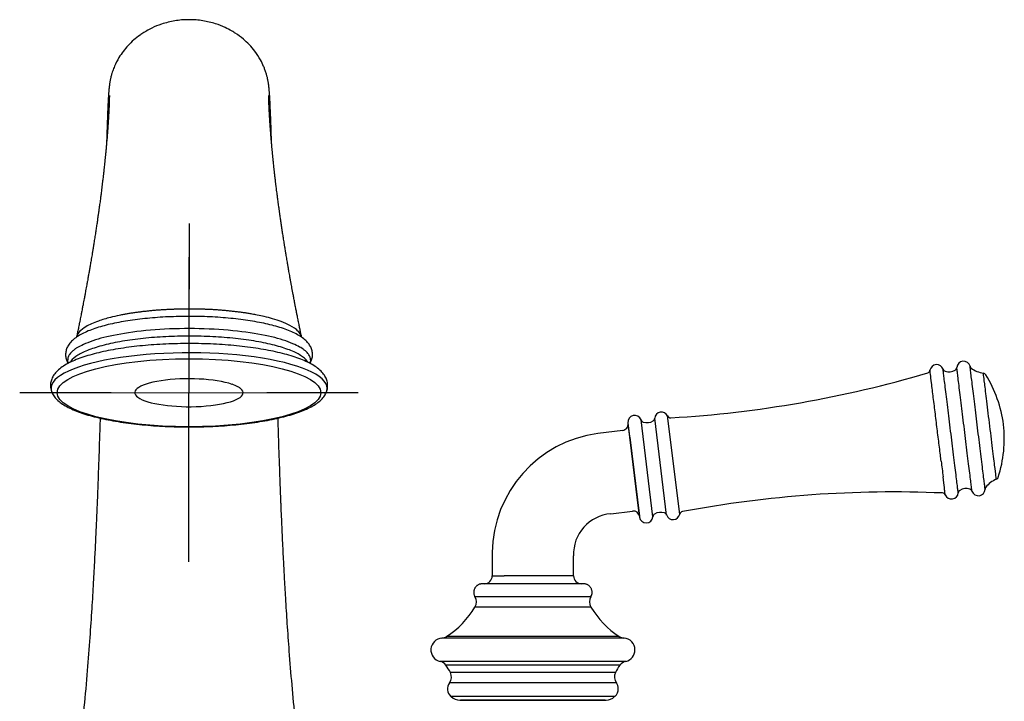
# Model space of a CAD drawing. Units: millimetres. Extents: x -21 to 494, y -32 to 510.
# Drawn here: x 102 to 247, y 409 to 510 of the extents above; entities that cross this region are included whole.
import ezdxf
from ezdxf.lldxf.tags import DXFTag

# ---------------------------------------------------------------- set-up
doc = ezdxf.new("R2010")
doc.units = ezdxf.units.MM
doc.layers.add('Default', color=7, linetype='Continuous')
doc.layers.add('DV1_Default', color=7, linetype='Continuous')
tags = doc.linetypes.add('CENTER2', pattern=[28.575, 19.05, -3.175, 3.175, -3.175]).pattern_tags.tags
tags[10:11] = [DXFTag(74, 4), DXFTag(75, 0), DXFTag(340, '0'), DXFTag(46, 0.0), DXFTag(50, 0.0), DXFTag(44, 0.0), DXFTag(45, 0.0)]
tags[8:9] = [DXFTag(74, 4), DXFTag(75, 0), DXFTag(340, '0'), DXFTag(46, 0.0), DXFTag(50, 0.0), DXFTag(44, 0.0), DXFTag(45, 0.0)]
tags[6:7] = [DXFTag(74, 4), DXFTag(75, 0), DXFTag(340, '0'), DXFTag(46, 0.0), DXFTag(50, 0.0), DXFTag(44, 0.0), DXFTag(45, 0.0)]
tags[4:5] = [DXFTag(74, 4), DXFTag(75, 0), DXFTag(340, '0'), DXFTag(46, 0.0), DXFTag(50, 0.0), DXFTag(44, 0.0), DXFTag(45, 0.0)]

# ---------------------------------------------------------------- blocks, each defined once
blk = doc.blocks.new('SEANNOT_GROUP')
at = {"layer": 'Default', "color": 7, "linetype": 'CENTER2'}
for p, q in [((126.81, 479.59), (126.78, 460.16)), ((126.74, 434.59), (126.8, 474.59)), ((101.77, 454.63), (115.27, 454.61)), ((106.77, 454.62), (146.77, 454.57)), ((151.77, 454.56), (138.27, 454.58)), ((126.74, 429.59), (126.76, 449.03))]:
    blk.add_line(p, q, dxfattribs=at)
blk = doc.blocks.new('SE')
at = {"layer": 'DV1_Default', "color": 7, "linetype": 'Continuous'}
for p, q in [((126.79, 509.69), (126.79, 509.69)), ((126.79, 465.86), (126.79, 465.86)), ((199.28, 436.64), (197.49, 451.17)), ((126.79, 449.54), (126.79, 449.54)), ((191.63, 450.13), (193.33, 436.23)), ((193.08, 438.34), (191.64, 450.03)), ((195.32, 436.27), (193.57, 450.57)), ((197.35, 436.52), (195.59, 450.82)), ((190.86, 449.03), (187.17, 448.57)), ((191.89, 448.02), (193.32, 436.33)), ((193.32, 436.33), (191.89, 448.02)), ((240.43, 439.79), (240.43, 439.79)), ((193.32, 436.33), (193.08, 438.34)), ((189.08, 436.72), (192.32, 437.11)), ((171.59, 430.97), (171.59, 427.56)), ((183.59, 427.56), (183.59, 430.51)), ((171.59, 427.56), (173.35, 427.56)), ((183.59, 427.56), (173.35, 427.56)), ((191.05, 418.35), (164.14, 418.35)), ((189.7, 409.73), (165.49, 409.73)), ((165.49, 409.73), (165.52, 409.7)), ((189.67, 409.7), (165.52, 409.7)), ((189.7, 409.73), (189.67, 409.7))]:
    blk.add_line(p, q, dxfattribs=at)
for centre, radius, start, end in [((237.24, 457.74), 1, 18.8686, 170.5293), ((239.71, 458.36), 0.499, 302.8292, 353.8911), ((241.21, 458.23), 1, 15.1481, 175.127), ((239.72, 458.36), 0.494, 353.516, 354.7621), ((242.66, 458.62), 0.503, 195.2817, 195.3836), ((242.65, 458.62), 0.492, 195.0742, 207.8301), ((242.66, 458.62), 0.503, 204.0788, 204.2644), ((242.64, 458.62), 0.482, 204.1953, 204.3895), ((242.66, 458.62), 0.503, 207.7541, 231.3941), ((244.67, 461.24), 3.8, 232.2481, 261.9716), ((188.01, 619.84), 169.25, 273.3769, 286.4403), ((235.76, 457.99), 0.5, 287.607, 350.4793), ((238.49, 458.17), 0.32, 198.274, 201.9452), ((238.66, 458.23), 0.5, 201.2853, 251.1534), ((239.06, 459.29), 1.63, 249.6748, 304.3207), ((244.06, 456.98), 0.5, 31.347, 80.9345), ((228.97, 447.57), 18.29, 7.281, 31.9233), ((108.91, 455.65), 2.6, 179.6371, 201.1306), ((131.44, 450.64), 5.47, 61.8883, 71.7214), ((133.36, 453.97), 1.62, 45.7965, 57.6388), ((192.62, 450.25), 1, 18.8872, 187.0008), ((196.59, 450.74), 1, 25.6982, 175.1264), ((197.94, 451.39), 0.5, 205.6922, 274.3381), ((190.75, 449.92), 0.9, 277.0007, 7.0008), ((194.04, 450.73), 0.5, 198.8645, 251.1137), ((194.45, 451.79), 1.63, 249.6631, 304.3381), ((195.1, 450.86), 0.5, 302.8723, 355.113), ((228.95, 447.75), 18.28, 342.0748, 6.7248), ((189.57, 430.76), 17.98, 97.6593, 179.3199), ((1978.94, 657.18), 1753.98, 186.96482, 187.04144), ((247.5, 438.28), 3.81, 112.0627, 141.7309), ((245.87, 442.27), 0.5, 293.0806, 342.6659), ((230.88, 270.75), 169.18, 87.5588, 100.6271), ((238.06, 439.28), 0.5, 23.4635, 86.4116), ((-505.51, 348.87), 749.52, 6.97657, 7.02831), ((239.43, 439.88), 1, 203.4961, 355.1284), ((240.93, 439.75), 0.5, 122.8726, 174.3194), ((240.57, 439.78), 0.145, 172.9929, 175.5309), ((240.93, 439.75), 0.5, 174.9349, 175.1279), ((241.58, 438.82), 1.63, 69.6769, 124.3172), ((241.98, 439.88), 0.5, 18.8723, 71.1307), ((242.09, 439.92), 0.388, 18.6597, 21.3761), ((243.4, 440.37), 1, 198.875, 358.849), ((244.89, 440.34), 0.486, 168.1001, 179.0915), ((244.9, 440.34), 0.5, 178.2953, 178.8526), ((244.89, 440.34), 0.483, 178.4357, 179.1014), ((244.9, 440.34), 0.5, 142.4869, 168.2608), ((244.9, 440.34), 0.5, 168.4778, 173.0191), ((244.89, 440.34), 0.483, 168.3428, 168.518), ((189.61, 430.72), 6.02, 94.9995, 182.0668), ((192.43, 436.22), 0.9, 7.0008, 96.9994), ((195.82, 436.23), 0.5, 122.8623, 175.1042), ((196.47, 435.28), 1.65, 69.9579, 124.0407), ((196.88, 436.36), 0.5, 18.8737, 71.1241), ((198.3, 436.84), 1, 198.8873, 348.3044), ((199.77, 436.54), 0.5, 99.662, 168.2972), ((194.33, 436.35), 1, 187.0008, 355.1264), ((170.39, 427.56), 1.2, 270.1079, 0.0014), ((184.79, 427.56), 1.2, 180.0007, 269.8511), ((185.1, 425.11), 1.25, 329.0755, 359.9196), ((167.74, 423.69), 1.5, 329.2023, 30.9061), ((187.45, 423.69), 1.5, 149.0872, 210.8077), ((157.85, 429.5), 12.96, 302.617, 329.5101), ((197.33, 429.5), 12.96, 210.4911, 237.3858), ((164.27, 416.61), 1.75, 94.2153, 257.098), ((164.03, 419.85), 1.5, 274.2858, 302.7062), ((191.16, 419.85), 1.5, 237.2772, 265.7156), ((190.92, 416.61), 1.75, 359.9136, 85.8196), ((190.92, 416.61), 1.75, 282.9073, 359.9123), ((163.54, 413.44), 1.5, 36.4799, 77.0903), ((191.65, 413.44), 1.5, 102.8796, 143.5245), ((159.29, 410.29), 6.79, 25.9725, 36.4901), ((164.05, 412.61), 1.5, 324.2636, 25.9723), ((191.14, 412.61), 1.5, 154.0297, 215.7443), ((195.9, 410.29), 6.8, 143.5173, 154.0278), ((166.48, 410.86), 1.5, 144.241, 228.5168), ((188.71, 410.86), 1.5, 359.9151, 35.7574), ((188.71, 410.86), 1.5, 311.4807, 359.9134), ((166.89, 411.16), 2, 226.5713, 267.0294), ((166.89, 411.16), 2, 267.0294, 270.0032), ((166.89, 411.11), 1.95, 266.9793, 270.0241), ((188.29, 411.16), 2, 270.0314, 272.8946), ((188.29, 411.12), 1.96, 269.9781, 273.1322), ((188.29, 411.16), 2, 272.8946, 313.3974)]:
    blk.add_arc(centre, radius, start, end, dxfattribs=at)
for centre, major_axis, ratio, start_param, end_param in [((126.79, 455.23), (20.4, 0), 0.257906, 0, 3.239663), ((126.77, 454.59), (-8, 0.01), 0.257909, 10.07292, 15.923435), ((126.77, 454.59), (8, -0.01), 0.257909, 0.371469, 0.439335), ((126.79, 455.23), (20.4, 0), 0.257906, 3.239663, 3.239725), ((128.18, 454.67), (6.56, -0.01), 0.257909, 0.216455, 0.278133), ((126.79, 455.23), (20.4, 0), 0.257906, 6.185107, 6.283185), ((126.79, 455.23), (20.4, 0), 0.257906, -0.098139, -0.098079), ((177.59, 424.46), (-8.57, 0), 0.000006, 3.141593, 6.283185), ((177.59, 422.93), (-8.57, 0), 0.000006, 3.141591, 6.283185), ((177.59, 418.59), (-12.75, 0), 0.000006, 3.141601, 6.283184), ((177.59, 414.9), (-13.72, 0), 0.000006, 3.141568, 6.283185), ((177.59, 414.33), (-12.85, 0), 0.000006, 3.141589, 6.283185), ((177.59, 413.27), (-12.2, 0), 0.000006, 3.14159, 6.283185), ((177.59, 411.73), (-12.33, 0), 0.000006, 3.141597, 6.283181)]:
    blk.add_ellipse(centre, major_axis=major_axis, ratio=ratio, start_param=start_param, end_param=end_param, dxfattribs=at)
blk.add_ellipse((126.79, 454.59), major_axis=(-19.46, 0), ratio=0.257906, dxfattribs=at)
for points, degree, knots in [([(126.79, 509.69), (126.01, 509.69), (124.75, 509.58), (122.83, 509.12), (121.48, 508.56), (120.62, 508.11), (120.04, 507.76), (119.08, 507.12), (117.75, 505.95), (116.52, 504.33), (115.86, 503.03), (115.54, 502.22), (115.4, 501.79), (115.32, 501.5), (115.25, 501.24), (115.19, 501), (115.15, 500.77), (115.11, 500.58), (115.08, 500.42), (115.05, 500.24), (115.03, 500.09), (115.02, 499.96), (115.01, 499.88), (115, 499.8), (114.99, 499.71), (114.97, 499.6), (114.96, 499.41), (114.94, 499.2), (114.92, 498.97), (114.91, 498.79), (114.9, 498.63), (114.89, 498.49), (114.88, 498.35), (114.87, 498.21), (114.86, 498.07), (114.85, 497.87), (114.84, 497.64), (114.82, 497.36), (114.81, 497.07), (114.79, 496.72), (114.77, 496.27), (114.75, 495.79), (114.73, 495.28), (114.72, 494.81), (114.7, 494.3), (114.68, 493.82), (114.66, 493.3), (114.65, 492.8), (114.63, 492.31), (114.62, 491.9), (114.61, 491.64), (114.61, 491.53)], 3, [0, 0, 0, 0, 0.049504, 0.096038, 0.131315, 0.153068, 0.162817, 0.178644, 0.233274, 0.2857, 0.320173, 0.338163, 0.348277, 0.355506, 0.363773, 0.372965, 0.380576, 0.389957, 0.399041, 0.406613, 0.422805, 0.429996, 0.437752, 0.444764, 0.452701, 0.463585, 0.478505, 0.510725, 0.532602, 0.552717, 0.565945, 0.580807, 0.593861, 0.604984, 0.616555, 0.633718, 0.654725, 0.67461, 0.697978, 0.719816, 0.750574, 0.787915, 0.810411, 0.841641, 0.867509, 0.892983, 0.916614, 0.944826, 0.965283, 0.985225, 1, 1, 1, 1]), ([(138.98, 491.53), (138.97, 491.66), (138.96, 491.97), (138.95, 492.42), (138.94, 492.89), (138.92, 493.34), (138.91, 493.82), (138.89, 494.3), (138.87, 494.81), (138.85, 495.33), (138.83, 495.85), (138.81, 496.35), (138.79, 496.78), (138.77, 497.16), (138.76, 497.46), (138.75, 497.69), (138.74, 497.86), (138.73, 498.04), (138.72, 498.2), (138.71, 498.36), (138.7, 498.51), (138.69, 498.66), (138.68, 498.81), (138.67, 498.97), (138.65, 499.14), (138.64, 499.31), (138.63, 499.46), (138.61, 499.59), (138.6, 499.68), (138.6, 499.76), (138.59, 499.84), (138.57, 499.94), (138.56, 500.06), (138.54, 500.2), (138.51, 500.36), (138.49, 500.52), (138.45, 500.72), (138.41, 500.93), (138.36, 501.15), (138.31, 501.35), (138.25, 501.56), (138.16, 501.87), (138.02, 502.28), (137.76, 502.95), (137.3, 503.89), (136.59, 504.98), (135.72, 505.99), (134.75, 506.9), (133.98, 507.48), (133.38, 507.86), (132.9, 508.15), (131.99, 508.61), (130.63, 509.16), (128.75, 509.59), (127.55, 509.69), (126.79, 509.69)], 3, [0, 0, 0, 0, 0.01722, 0.04077, 0.061571, 0.08389, 0.105599, 0.133668, 0.159455, 0.187733, 0.222, 0.252726, 0.282411, 0.309435, 0.335912, 0.349631, 0.363472, 0.378831, 0.394894, 0.407138, 0.422446, 0.435532, 0.451025, 0.468178, 0.486971, 0.503011, 0.524592, 0.534749, 0.543121, 0.551872, 0.558673, 0.567422, 0.576878, 0.589667, 0.598373, 0.607765, 0.615582, 0.626538, 0.632926, 0.63979, 0.645917, 0.652053, 0.666529, 0.679584, 0.704402, 0.740349, 0.771013, 0.798546, 0.833048, 0.838535, 0.84763, 0.872075, 0.90826, 0.952484, 1, 1, 1, 1]), ([(115.02, 498.49), (115.02, 498.49), (115.02, 498.49), (115.02, 498.49), (115.02, 498.48), (115.02, 498.46), (115.02, 498.44), (115.02, 498.43), (115.02, 498.41), (115.02, 498.39), (115.02, 498.37), (115.02, 498.34), (115.02, 498.31), (115.02, 498.28), (115.02, 498.25), (115.01, 498.21), (115.01, 498.17), (115.01, 498.14), (115.01, 498.12), (115.01, 498.09), (115.01, 498.06), (115.01, 498.03), (115.01, 497.99), (115.01, 497.94), (115.01, 497.89), (115.01, 497.84), (115.01, 497.8), (115.01, 497.76), (115, 497.71), (115, 497.67), (115, 497.62), (115, 497.57), (115, 497.53), (115, 497.48), (114.99, 497.43), (114.99, 497.35), (114.99, 497.24), (114.98, 497.12), (114.98, 497), (114.97, 496.89), (114.97, 496.76), (114.96, 496.64), (114.96, 496.47), (114.94, 496.18), (114.92, 495.86), (114.91, 495.6), (114.9, 495.43), (114.89, 495.23), (114.87, 495), (114.86, 494.78), (114.85, 494.59), (114.84, 494.41), (114.82, 494.24), (114.81, 494.08), (114.8, 493.91), (114.79, 493.74), (114.78, 493.57), (114.76, 493.42), (114.75, 493.25), (114.74, 493.07), (114.72, 492.86), (114.71, 492.67), (114.69, 492.49), (114.68, 492.3), (114.66, 492.05), (114.63, 491.77), (114.61, 491.53), (114.59, 491.28), (114.56, 491), (114.54, 490.7), (114.51, 490.43), (114.49, 490.22), (114.47, 490.03), (114.46, 489.87), (114.44, 489.68), (114.42, 489.44), (114.39, 489.17), (114.36, 488.92), (114.34, 488.7), (114.32, 488.48), (114.28, 488.17), (114.25, 487.86), (114.22, 487.61), (114.2, 487.42), (114.18, 487.2), (114.14, 486.84), (114.09, 486.45), (114.04, 486.05), (114, 485.68), (113.95, 485.29), (113.9, 484.83), (113.84, 484.38), (113.79, 483.97), (113.75, 483.63), (113.71, 483.33), (113.66, 482.99), (113.61, 482.61), (113.56, 482.24), (113.52, 481.93), (113.49, 481.7), (113.46, 481.52), (113.44, 481.37), (113.42, 481.23), (113.4, 481.05), (113.36, 480.79), (113.3, 480.38), (113.22, 479.81), (113.11, 479.13), (113.01, 478.42), (112.91, 477.79), (112.83, 477.27), (112.77, 476.88), (112.71, 476.56), (112.67, 476.3), (112.64, 476.1), (112.62, 475.97), (112.6, 475.84), (112.58, 475.7), (112.54, 475.47), (112.49, 475.15), (112.42, 474.77), (112.35, 474.35), (112.27, 473.86), (112.17, 473.31), (112.07, 472.69), (111.96, 472.1), (111.86, 471.55), (111.79, 471.14), (111.73, 470.81), (111.67, 470.49), (111.6, 470.09), (111.52, 469.68), (111.45, 469.31), (111.4, 469.02), (111.35, 468.74), (111.29, 468.42), (111.21, 468.02), (111.12, 467.54), (111.03, 467.08), (110.95, 466.68), (110.89, 466.37), (110.83, 466.06), (110.76, 465.71), (110.68, 465.33), (110.6, 464.91), (110.52, 464.49), (110.44, 464.1), (110.36, 463.75), (110.3, 463.44), (110.24, 463.13), (110.2, 462.94), (110.17, 462.82)], 3, [0, 0, 0, 0, 0.002071, 0.006087, 0.012231, 0.019806, 0.025249, 0.027821, 0.030703, 0.034557, 0.039327, 0.04322, 0.047488, 0.052172, 0.056179, 0.062055, 0.066181, 0.069486, 0.071798, 0.074456, 0.077866, 0.080712, 0.08406, 0.089148, 0.093495, 0.097813, 0.101701, 0.104767, 0.107934, 0.112148, 0.116122, 0.118609, 0.12219, 0.126219, 0.129465, 0.133452, 0.142241, 0.151018, 0.156163, 0.16467, 0.171908, 0.17735, 0.185153, 0.20093, 0.223177, 0.231508, 0.238219, 0.246101, 0.258462, 0.26796, 0.274901, 0.282094, 0.289304, 0.295551, 0.300887, 0.308374, 0.315076, 0.320179, 0.32535, 0.333043, 0.339811, 0.347533, 0.352754, 0.35792, 0.367398, 0.37806, 0.3849, 0.391213, 0.401274, 0.411746, 0.418676, 0.426432, 0.430061, 0.435323, 0.440589, 0.447032, 0.456174, 0.463543, 0.468661, 0.473955, 0.482448, 0.493683, 0.498858, 0.502847, 0.508917, 0.516362, 0.530498, 0.539186, 0.546877, 0.557664, 0.568561, 0.580154, 0.590504, 0.597763, 0.603758, 0.61175, 0.620863, 0.630326, 0.636313, 0.641814, 0.645878, 0.648533, 0.651251, 0.655255, 0.660257, 0.668273, 0.68209, 0.69682, 0.711622, 0.726567, 0.73536, 0.743517, 0.750021, 0.755006, 0.758986, 0.761659, 0.763282, 0.766132, 0.770423, 0.776687, 0.784739, 0.793049, 0.800686, 0.813398, 0.824043, 0.83609, 0.846537, 0.854796, 0.858915, 0.864587, 0.872469, 0.880501, 0.887151, 0.892423, 0.896282, 0.901879, 0.909722, 0.91783, 0.927186, 0.934377, 0.938669, 0.943728, 0.950531, 0.956712, 0.963947, 0.971925, 0.978532, 0.984379, 0.989767, 0.99432, 1, 1, 1, 1]), ([(143.41, 462.82), (143.39, 462.94), (143.35, 463.15), (143.26, 463.58), (143.16, 464.07), (143.05, 464.6), (142.96, 465.03), (142.89, 465.4), (142.81, 465.82), (142.7, 466.33), (142.61, 466.84), (142.52, 467.25), (142.47, 467.55), (142.41, 467.84), (142.35, 468.16), (142.27, 468.58), (142.15, 469.22), (142.03, 469.87), (141.93, 470.41), (141.88, 470.68), (141.84, 470.9), (141.78, 471.23), (141.68, 471.77), (141.58, 472.33), (141.51, 472.78), (141.47, 473), (141.44, 473.19), (141.4, 473.4), (141.35, 473.7), (141.26, 474.21), (141.16, 474.79), (141.07, 475.36), (141, 475.76), (140.95, 476.05), (140.92, 476.27), (140.89, 476.43), (140.87, 476.56), (140.85, 476.7), (140.81, 476.96), (140.74, 477.39), (140.64, 478), (140.54, 478.69), (140.43, 479.38), (140.33, 480.06), (140.26, 480.6), (140.2, 480.98), (140.17, 481.17), (140.16, 481.32), (140.14, 481.45), (140.11, 481.62), (140.08, 481.85), (140.04, 482.14), (139.99, 482.49), (139.94, 482.87), (139.89, 483.23), (139.84, 483.62), (139.79, 484.04), (139.72, 484.57), (139.65, 485.11), (139.59, 485.61), (139.55, 486.02), (139.49, 486.46), (139.45, 486.86), (139.41, 487.21), (139.39, 487.42), (139.36, 487.61), (139.34, 487.8), (139.31, 488.06), (139.28, 488.34), (139.26, 488.61), (139.23, 488.83), (139.21, 489.05), (139.18, 489.32), (139.16, 489.57), (139.14, 489.8), (139.12, 489.97), (139.1, 490.14), (139.09, 490.32), (139.07, 490.54), (139.04, 490.81), (139.01, 491.11), (138.99, 491.4), (138.96, 491.66), (138.94, 491.93), (138.92, 492.19), (138.9, 492.39), (138.89, 492.57), (138.87, 492.75), (138.86, 492.98), (138.84, 493.22), (138.82, 493.44), (138.81, 493.63), (138.8, 493.78), (138.79, 493.91), (138.78, 494.07), (138.76, 494.25), (138.75, 494.44), (138.74, 494.62), (138.73, 494.82), (138.71, 495.04), (138.7, 495.27), (138.69, 495.47), (138.68, 495.64), (138.67, 495.79), (138.65, 496.06), (138.64, 496.31), (138.63, 496.54), (138.62, 496.65), (138.62, 496.77), (138.61, 496.89), (138.61, 497.01), (138.6, 497.11), (138.6, 497.22), (138.6, 497.32), (138.59, 497.41), (138.59, 497.47), (138.59, 497.53), (138.59, 497.58), (138.59, 497.63), (138.58, 497.68), (138.58, 497.73), (138.58, 497.78), (138.58, 497.82), (138.58, 497.87), (138.58, 497.92), (138.58, 497.96), (138.58, 498.01), (138.57, 498.04), (138.57, 498.08), (138.57, 498.11), (138.57, 498.14), (138.57, 498.17), (138.57, 498.2), (138.57, 498.24), (138.57, 498.27), (138.57, 498.3), (138.57, 498.32), (138.57, 498.35), (138.57, 498.38), (138.57, 498.4), (138.57, 498.42), (138.57, 498.43), (138.57, 498.45), (138.57, 498.47), (138.57, 498.48), (138.57, 498.49), (138.57, 498.49), (138.57, 498.49), (138.57, 498.49)], 3, [0, 0, 0, 0, 0.005527, 0.011634, 0.021124, 0.031336, 0.038432, 0.043612, 0.050624, 0.06003, 0.070781, 0.076983, 0.081933, 0.086692, 0.092563, 0.098886, 0.109071, 0.126836, 0.13422, 0.138576, 0.141966, 0.146231, 0.156508, 0.172236, 0.177521, 0.18178, 0.18454, 0.188286, 0.194175, 0.201569, 0.217315, 0.227885, 0.234985, 0.240768, 0.245327, 0.248265, 0.250086, 0.252931, 0.25715, 0.265215, 0.279555, 0.294258, 0.308215, 0.322953, 0.337302, 0.34314, 0.347674, 0.350323, 0.352483, 0.356387, 0.361875, 0.367883, 0.37586, 0.3854, 0.393953, 0.400796, 0.412533, 0.423547, 0.438738, 0.451571, 0.460305, 0.469416, 0.484881, 0.491177, 0.496754, 0.501239, 0.506479, 0.512292, 0.522402, 0.529373, 0.534276, 0.540476, 0.548292, 0.556805, 0.562526, 0.568039, 0.571768, 0.577923, 0.584034, 0.591338, 0.603061, 0.611644, 0.619017, 0.628112, 0.637715, 0.644705, 0.649041, 0.655321, 0.663491, 0.672933, 0.681985, 0.687467, 0.693364, 0.69871, 0.703135, 0.711772, 0.719024, 0.726658, 0.733344, 0.74356, 0.75517, 0.763213, 0.770842, 0.778154, 0.785561, 0.809105, 0.816385, 0.822535, 0.827865, 0.835807, 0.844149, 0.849634, 0.855091, 0.863831, 0.869766, 0.873206, 0.877854, 0.882217, 0.885272, 0.889281, 0.893299, 0.896177, 0.900418, 0.904314, 0.908281, 0.913432, 0.917462, 0.920744, 0.92417, 0.927559, 0.930251, 0.933752, 0.937437, 0.942296, 0.945527, 0.949475, 0.954005, 0.957678, 0.961601, 0.96705, 0.970324, 0.973077, 0.976446, 0.98366, 0.989639, 0.994047, 0.998084, 1, 1, 1, 1]), ([(126.79, 466.95), (126.7, 466.95), (126.52, 466.95), (126.25, 466.95), (125.98, 466.95), (125.71, 466.94), (125.44, 466.94), (125.16, 466.93), (124.89, 466.92), (124.61, 466.91), (124.33, 466.9), (124.05, 466.89), (123.77, 466.88), (123.49, 466.86), (123.21, 466.85), (122.93, 466.83), (122.65, 466.81), (122.37, 466.79), (122.08, 466.77), (121.8, 466.75), (121.52, 466.73), (121.24, 466.7), (120.95, 466.67), (120.67, 466.64), (120.39, 466.61), (120.11, 466.58), (119.83, 466.55), (119.55, 466.51), (119.27, 466.48), (119, 466.44), (118.72, 466.4), (118.45, 466.36), (118.17, 466.32), (117.9, 466.27), (117.64, 466.23), (117.37, 466.18), (116.98, 466.11), (116.23, 465.96), (114.92, 465.66), (113.14, 465.12), (111.56, 464.41), (110.57, 463.65), (110.25, 463.13), (110.18, 462.86), (110.17, 462.82)], 3, [0, 0, 0, 0, 0.010661, 0.021385, 0.032171, 0.043021, 0.053932, 0.064905, 0.075938, 0.087033, 0.09819, 0.109409, 0.120691, 0.132035, 0.143442, 0.154912, 0.166446, 0.178044, 0.189705, 0.201429, 0.213218, 0.225071, 0.236988, 0.24897, 0.261017, 0.273128, 0.285305, 0.297547, 0.309855, 0.322228, 0.334668, 0.347172, 0.35974, 0.372371, 0.385063, 0.397817, 0.410632, 0.441396, 0.510269, 0.617216, 0.762273, 0.878384, 0.981191, 1, 1, 1, 1]), ([(143.41, 462.82), (143.39, 462.94), (143.28, 463.23), (142.84, 463.81), (141.9, 464.46), (140.53, 465.07), (139.22, 465.5), (138.01, 465.81), (136.98, 466.04), (136.18, 466.19), (135.54, 466.3), (134.97, 466.39), (134.39, 466.47), (133.81, 466.54), (133.23, 466.61), (132.64, 466.67), (132.05, 466.73), (131.46, 466.78), (130.86, 466.82), (130.27, 466.86), (129.69, 466.89), (129.1, 466.91), (128.52, 466.93), (127.94, 466.94), (127.36, 466.95), (126.98, 466.95), (126.79, 466.95)], 3, [0, 0, 0, 0, 0.051664, 0.13358, 0.268715, 0.366628, 0.449484, 0.517332, 0.570199, 0.608081, 0.634528, 0.660723, 0.686657, 0.712322, 0.737721, 0.762856, 0.787728, 0.812339, 0.83669, 0.860783, 0.884621, 0.908202, 0.931528, 0.954602, 0.97743, 1, 1, 1, 1]), ([(126.79, 465.86), (126.23, 465.86), (125.28, 465.85), (123.68, 465.8), (122.15, 465.71), (120.62, 465.58), (119.16, 465.42), (117.75, 465.22), (116.41, 464.98), (115.14, 464.72), (113.96, 464.42), (112.87, 464.08), (111.87, 463.71), (110.98, 463.3), (110.2, 462.84), (109.56, 462.34), (109.07, 461.8), (108.74, 461.23), (108.56, 460.64), (108.54, 460.03), (108.66, 459.45), (108.83, 459.09), (108.93, 458.93)], 3, [0, 0, 0, 0, 0.049941, 0.101856, 0.153811, 0.205833, 0.257954, 0.310214, 0.362667, 0.415392, 0.468498, 0.522144, 0.576553, 0.631977, 0.688354, 0.743986, 0.795039, 0.840011, 0.880787, 0.919864, 0.959462, 1, 1, 1, 1]), ([(144.66, 458.93), (144.75, 459.09), (144.93, 459.45), (145.05, 460.03), (145.02, 460.64), (144.84, 461.23), (144.52, 461.79), (144.04, 462.32), (143.41, 462.82), (142.64, 463.28), (141.74, 463.7), (140.75, 464.07), (139.65, 464.41), (138.46, 464.71), (137.19, 464.98), (135.85, 465.21), (134.43, 465.41), (132.96, 465.58), (131.43, 465.71), (129.9, 465.8), (128.29, 465.85), (127.35, 465.86), (126.79, 465.86)], 3, [0, 0, 0, 0, 0.040287, 0.080386, 0.119545, 0.15999, 0.20415, 0.254136, 0.30928, 0.36587, 0.421668, 0.476423, 0.530368, 0.58374, 0.636706, 0.689388, 0.741865, 0.794196, 0.846423, 0.89858, 0.950694, 1, 1, 1, 1]), ([(144.39, 459.06), (144.35, 459.12), (144.31, 459.19), (144.04, 459.54), (143.7, 459.83), (142.81, 460.39), (142.26, 460.65), (140.97, 461.15), (140.23, 461.39), (138.59, 461.81), (137.69, 462.01), (135.75, 462.34), (134.72, 462.48), (132.57, 462.71), (131.45, 462.8), (129.16, 462.92), (128, 462.95), (125.67, 462.95), (124.5, 462.92), (122.22, 462.81), (121.09, 462.72), (118.94, 462.49), (117.91, 462.35), (115.96, 462.02), (115.06, 461.83), (113.41, 461.4), (112.66, 461.17), (111.36, 460.67), (110.81, 460.41), (109.91, 459.85), (109.57, 459.56), (109.29, 459.2), (109.24, 459.13), (109.2, 459.06)], 3, [0, 0, 0, 0, 0.014363, 0.014363, 0.0836263, 0.0836263, 0.1528897, 0.1528897, 0.222153, 0.222153, 0.2914163, 0.2914163, 0.3606796, 0.3606796, 0.4299429, 0.4299429, 0.4992062, 0.4992062, 0.5684695, 0.5684695, 0.6377329, 0.6377329, 0.7069962, 0.7069962, 0.7762595, 0.7762595, 0.8455228, 0.8455228, 0.9147861, 0.9147861, 0.9840494, 0.9840494, 1, 1, 1, 1]), ([(147.1, 454.71), (147.18, 454.93), (147.27, 455.3), (147.28, 455.97), (147.11, 456.6), (146.79, 457.22), (146.29, 457.81), (145.62, 458.36), (144.8, 458.87), (143.84, 459.33), (142.76, 459.75), (141.58, 460.13), (140.28, 460.48), (138.9, 460.78), (137.42, 461.05), (135.86, 461.29), (134.24, 461.48), (132.56, 461.64), (130.84, 461.75), (129.09, 461.83), (127.32, 461.86), (125.54, 461.85), (123.78, 461.8), (122.03, 461.71), (120.33, 461.58), (118.67, 461.41), (117.07, 461.2), (115.55, 460.95), (114.11, 460.66), (112.76, 460.34), (111.51, 459.98), (110.37, 459.59), (109.34, 459.15), (108.43, 458.67), (107.67, 458.14), (107.07, 457.56), (106.63, 456.96), (106.38, 456.3), (106.32, 455.9), (106.31, 455.67)], 3, [0, 0, 0, 0, 0.021085, 0.04218, 0.063774, 0.087169, 0.113466, 0.142352, 0.172031, 0.201375, 0.230222, 0.258675, 0.286843, 0.314811, 0.342636, 0.370358, 0.398007, 0.425604, 0.453163, 0.480699, 0.508222, 0.535742, 0.563268, 0.59081, 0.61838, 0.645991, 0.67366, 0.701411, 0.729274, 0.757294, 0.785536, 0.814091, 0.843076, 0.872568, 0.902244, 0.930646, 0.956122, 0.978884, 1, 1, 1, 1]), ([(242.46, 440.04), (242.46, 440.04), (242.45, 440.1), (242.42, 440.33), (242.4, 440.51), (242.34, 440.97), (242.31, 441.25), (242.23, 441.91), (242.18, 442.29), (242.08, 443.14), (242.02, 443.61), (241.9, 444.6), (241.83, 445.13), (241.7, 446.23), (241.62, 446.81), (241.48, 447.98), (241.41, 448.58), (241.26, 449.78), (241.19, 450.37), (241.04, 451.55), (240.97, 452.12), (240.84, 453.23), (240.77, 453.76), (240.65, 454.75), (240.59, 455.22), (240.49, 456.06), (240.44, 456.44), (240.36, 457.11), (240.33, 457.39), (240.27, 457.85), (240.25, 458.02), (240.22, 458.26), (240.21, 458.32), (240.21, 458.32)], 3, [0, 0, 0, 0, 0.062502, 0.062502, 0.125005, 0.125005, 0.187507, 0.187507, 0.25001, 0.25001, 0.312512, 0.312512, 0.375015, 0.375015, 0.437517, 0.437517, 0.500019, 0.500019, 0.562522, 0.562522, 0.625024, 0.625024, 0.687527, 0.687527, 0.750029, 0.750029, 0.812532, 0.812532, 0.875034, 0.875034, 0.937536, 0.937536, 1, 1, 1, 1]), ([(244.4, 440.35), (244.4, 440.35), (244.39, 440.4), (244.37, 440.64), (244.35, 440.81), (244.29, 441.26), (244.25, 441.54), (244.17, 442.2), (244.13, 442.58), (244.02, 443.42), (243.97, 443.88), (243.85, 444.87), (243.78, 445.4), (243.65, 446.5), (243.58, 447.07), (243.43, 448.23), (243.36, 448.82), (243.21, 450.01), (243.14, 450.61), (243, 451.77), (242.93, 452.34), (242.79, 453.44), (242.73, 453.97), (242.61, 454.95), (242.55, 455.41), (242.45, 456.25), (242.4, 456.63), (242.32, 457.29), (242.29, 457.57), (242.23, 458.03), (242.21, 458.2), (242.18, 458.43), (242.17, 458.49), (242.17, 458.49)], 3, [0, 0, 0, 0, 0.0624323, 0.0624323, 0.1249424, 0.1249424, 0.1874524, 0.1874524, 0.2499624, 0.2499624, 0.3124725, 0.3124725, 0.3749825, 0.3749825, 0.4374926, 0.4374926, 0.5000026, 0.5000026, 0.5625126, 0.5625126, 0.6250227, 0.6250227, 0.6875327, 0.6875327, 0.7500427, 0.7500427, 0.8125528, 0.8125528, 0.8750628, 0.8750628, 0.9375729, 0.9375729, 1, 1, 1, 1]), ([(240.43, 439.79), (240.43, 439.79), (240.42, 439.85), (240.39, 440.08), (240.37, 440.26), (240.31, 440.72), (240.28, 441), (240.2, 441.66), (240.15, 442.05), (240.05, 442.89), (239.99, 443.36), (239.87, 444.35), (239.8, 444.88), (239.67, 445.99), (239.6, 446.56), (239.45, 447.73), (239.38, 448.33), (239.23, 449.53), (239.16, 450.13), (239.02, 451.3), (238.94, 451.87), (238.81, 452.98), (238.74, 453.51), (238.62, 454.5), (238.56, 454.97), (238.46, 455.81), (238.41, 456.19), (238.33, 456.86), (238.3, 457.14), (238.24, 457.6), (238.22, 457.77), (238.19, 458.01), (238.18, 458.07), (238.18, 458.07)], 3, [0, 0, 0, 0, 0.062502, 0.062502, 0.125004, 0.125004, 0.187507, 0.187507, 0.250009, 0.250009, 0.312512, 0.312512, 0.375014, 0.375014, 0.437517, 0.437517, 0.500019, 0.500019, 0.562522, 0.562522, 0.625024, 0.625024, 0.687527, 0.687527, 0.750029, 0.750029, 0.812532, 0.812532, 0.875034, 0.875034, 0.937537, 0.937537, 1, 1, 1, 1]), ([(106.49, 454.71), (106.58, 454.49), (106.78, 454.12), (107.27, 453.54), (107.9, 453.02), (108.7, 452.53), (109.63, 452.08), (110.67, 451.67), (111.83, 451.29), (113.1, 450.95), (114.46, 450.65), (115.91, 450.38), (117.44, 450.14), (119.04, 449.94), (120.7, 449.78), (122.41, 449.66), (124.14, 449.58), (125.9, 449.54), (127.66, 449.54), (129.42, 449.58), (131.16, 449.66), (132.86, 449.78), (134.52, 449.94), (136.12, 450.14), (137.65, 450.37), (139.11, 450.64), (140.47, 450.95), (141.73, 451.29), (142.89, 451.66), (143.94, 452.07), (144.87, 452.52), (145.67, 453.01), (146.31, 453.53), (146.81, 454.11), (147.01, 454.49), (147.1, 454.71)], 3, [0, 0, 0, 0, 0.026324, 0.055658, 0.087161, 0.11913, 0.15075, 0.18194, 0.212791, 0.243399, 0.273832, 0.30414, 0.334358, 0.364511, 0.394617, 0.42469, 0.45474, 0.484779, 0.514812, 0.54485, 0.574899, 0.604968, 0.63507, 0.665216, 0.695426, 0.725721, 0.756136, 0.786716, 0.81753, 0.848668, 0.880228, 0.912189, 0.943916, 0.973741, 1, 1, 1, 1]), ([(113.65, 450.83), (113.62, 449.8), (113.54, 447.15), (113.42, 443.69), (113.31, 440.66), (113.24, 439.03), (113.2, 438.05), (113.17, 437.35), (113.13, 436.33), (113.06, 434.75), (112.96, 432.57), (112.82, 429.78), (112.64, 426.41), (112.42, 422.57), (112.12, 418.24), (111.75, 413.39), (111.27, 407.98), (110.67, 402.24), (109.86, 395.89), (108.87, 389.35), (107.49, 382.19), (106.51, 377.99), (105.86, 375.51)], 3, [0, 0, 0, 0, 0.04291, 0.109556, 0.141695, 0.166052, 0.175474, 0.180895, 0.194563, 0.216292, 0.244354, 0.282018, 0.327401, 0.37824, 0.434294, 0.498522, 0.569531, 0.646559, 0.725556, 0.816828, 0.90917, 1, 1, 1, 1]), ([(147.73, 375.51), (147.14, 377.74), (146.23, 381.62), (144.9, 388.31), (143.92, 394.56), (143.11, 400.65), (142.5, 406.13), (142, 411.4), (141.62, 416.12), (141.31, 420.41), (141.08, 424.07), (140.9, 427.23), (140.74, 430.19), (140.6, 433.15), (140.48, 435.83), (140.4, 437.63), (140.36, 438.64), (140.33, 439.51), (140.27, 440.91), (140.17, 443.71), (140.05, 447.12), (139.97, 449.78), (139.94, 450.83)], 3, [0, 0, 0, 0, 0.081517, 0.169033, 0.257026, 0.332699, 0.40654, 0.4736, 0.539164, 0.592659, 0.642717, 0.684048, 0.717733, 0.760721, 0.801968, 0.825267, 0.83316, 0.842783, 0.860511, 0.8897, 0.956302, 1, 1, 1, 1]), ([(186.34, 425.11), (186.34, 425.17), (186.34, 425.27), (186.3, 425.45), (186.24, 425.61), (186.17, 425.76), (186.07, 425.89), (185.96, 426.02), (185.83, 426.12), (185.7, 426.21), (185.55, 426.27), (185.41, 426.32), (185.27, 426.35), (185.18, 426.36), (185.11, 426.36), (185.09, 426.36), (185.1, 426.36), (185.08, 426.36), (185.04, 426.36), (184.98, 426.36), (184.89, 426.36), (184.78, 426.36), (184.64, 426.36), (184.48, 426.36), (184.3, 426.36), (184.1, 426.36), (183.88, 426.36), (183.64, 426.36), (183.37, 426.36), (183.09, 426.36), (182.8, 426.36), (182.48, 426.36), (182.15, 426.36), (181.8, 426.36), (181.45, 426.36), (181.07, 426.36), (180.69, 426.36), (180.3, 426.36), (179.9, 426.36), (179.49, 426.36), (179.08, 426.36), (178.66, 426.36), (178.23, 426.36), (177.81, 426.36), (177.38, 426.36), (176.96, 426.36), (176.54, 426.36), (176.12, 426.36), (175.7, 426.36), (175.29, 426.36), (174.89, 426.36), (174.5, 426.36), (174.12, 426.36), (173.74, 426.36), (173.39, 426.36), (173.04, 426.36), (172.71, 426.36), (172.39, 426.36), (172.1, 426.36), (171.82, 426.36), (171.55, 426.36), (171.31, 426.36), (171.09, 426.36), (170.89, 426.36), (170.71, 426.36), (170.55, 426.36), (170.41, 426.36), (170.3, 426.36), (170.21, 426.36), (170.15, 426.36), (170.11, 426.36), (170.09, 426.36), (170.1, 426.36), (170.05, 426.36), (169.95, 426.35), (169.83, 426.33), (169.67, 426.29), (169.52, 426.22), (169.38, 426.14), (169.25, 426.04), (169.13, 425.91), (169.03, 425.77), (168.95, 425.61), (168.89, 425.44), (168.85, 425.27), (168.84, 425.1), (168.85, 424.92), (168.89, 424.76), (168.95, 424.6), (168.99, 424.51), (169.02, 424.46)], 3, [0, 0, 0, 0, 0.006125, 0.012232, 0.018292, 0.024302, 0.030258, 0.036149, 0.041961, 0.047673, 0.053245, 0.058604, 0.063587, 0.067746, 0.069446, 0.069977, 0.072842, 0.08737, 0.102514, 0.117636, 0.132754, 0.147872, 0.162989, 0.178106, 0.193223, 0.20834, 0.223456, 0.238573, 0.25369, 0.268807, 0.283923, 0.29904, 0.314157, 0.329273, 0.34439, 0.359507, 0.374623, 0.38974, 0.404857, 0.419973, 0.43509, 0.450207, 0.465323, 0.48044, 0.495557, 0.510673, 0.52579, 0.540907, 0.556023, 0.57114, 0.586257, 0.601373, 0.61649, 0.631607, 0.646723, 0.66184, 0.676957, 0.692073, 0.70719, 0.722307, 0.737424, 0.75254, 0.767657, 0.782774, 0.797891, 0.813008, 0.828125, 0.843242, 0.85836, 0.87348, 0.888609, 0.903937, 0.906309, 0.906942, 0.910541, 0.915827, 0.921504, 0.927276, 0.933081, 0.938902, 0.944916, 0.951352, 0.957712, 0.96401, 0.970255, 0.97645, 0.982599, 0.988703, 0.994759, 1, 1, 1, 1]), ([(166.89, 409.16), (166.89, 409.16), (167.1, 409.16), (167.31, 409.16), (167.71, 409.16), (168.11, 409.16), (168.7, 409.16), (169.28, 409.16), (170.03, 409.16), (170.77, 409.16), (171.65, 409.16), (172.53, 409.16), (173.5, 409.16), (174.47, 409.16), (175.51, 409.16), (176.54, 409.16), (177.59, 409.16), (178.65, 409.16), (179.68, 409.16), (180.71, 409.16), (181.69, 409.16), (182.66, 409.16), (183.54, 409.16), (184.41, 409.16), (185.16, 409.16), (185.91, 409.16), (186.49, 409.16), (187.08, 409.16), (187.48, 409.16), (187.88, 409.16), (188.09, 409.16), (188.29, 409.16), (188.29, 409.16)], 2, [0, 0, 0, 0.0625, 0.0625, 0.125, 0.125, 0.1875, 0.1875, 0.25, 0.25, 0.3125, 0.3125, 0.375, 0.375, 0.4375, 0.4375, 0.5, 0.5, 0.5625, 0.5625, 0.625, 0.625, 0.6875, 0.6875, 0.75, 0.75, 0.8125, 0.8125, 0.875, 0.875, 0.9375, 0.9375, 1, 1, 1]), ([(188.29, 409.16), (188.29, 409.16), (188.09, 409.16), (187.88, 409.16), (187.48, 409.16), (187.08, 409.16), (186.49, 409.16), (185.91, 409.16), (185.16, 409.16), (184.42, 409.16), (183.54, 409.16), (182.66, 409.16), (181.69, 409.16), (180.72, 409.16), (179.68, 409.16), (178.65, 409.16), (177.59, 409.16), (176.54, 409.16), (175.51, 409.16), (174.47, 409.16), (173.5, 409.16), (172.53, 409.16), (171.65, 409.16), (170.77, 409.16), (170.03, 409.16), (169.28, 409.16), (168.7, 409.16), (168.11, 409.16), (167.71, 409.16), (167.31, 409.16), (167.1, 409.16), (166.9, 409.16), (166.9, 409.16)], 2, [0, 0, 0, 0.060206, 0.060206, 0.123023, 0.123023, 0.185841, 0.185841, 0.248659, 0.248659, 0.311476, 0.311476, 0.374294, 0.374294, 0.437111, 0.437111, 0.499929, 0.499929, 0.562746, 0.562746, 0.625564, 0.625564, 0.688381, 0.688381, 0.751199, 0.751199, 0.814017, 0.814017, 0.876834, 0.876834, 0.939652, 0.939652, 1, 1, 1])]:
    blk.add_open_spline(points, degree=degree, knots=knots, dxfattribs=at)
for points, weights in [([(144.73, 459.43), (144.81, 468.68), (108.94, 468.7), (108.86, 459.45)], [1, 0.333333339804, 0.333333339804, 1]), ([(246.06, 441.81), (246.06, 441.81), (244.14, 457.47), (244.14, 457.47)], [1, 0.333356419112, 0.333356419112, 1])]:
    blk.add_rational_spline(points, weights, degree=3, dxfattribs=at)
for points in [[(110.17, 462.82), (110.17, 462.81), (110.17, 462.8), (110.17, 462.79)], [(143.42, 462.79), (143.42, 462.8), (143.42, 462.81), (143.41, 462.82)], [(108.97, 458.94), (108.89, 459.11), (108.86, 459.28), (108.86, 459.45)], [(144.73, 459.43), (144.72, 459.27), (144.69, 459.11), (144.62, 458.94)], [(236.33, 457.3), (236.28, 457.7), (236.25, 457.91), (236.25, 457.91)], [(236.48, 456.03), (236.42, 456.56), (236.37, 456.98), (236.33, 457.3)], [(236.61, 454.96), (236.57, 455.35), (236.52, 455.71), (236.48, 456.03)], [(236.9, 452.65), (236.79, 453.49), (236.7, 454.28), (236.61, 454.96)], [(237.2, 450.18), (237.1, 451.03), (236.99, 451.87), (236.9, 452.65)], [(237.5, 447.74), (237.4, 448.55), (237.3, 449.37), (237.2, 450.18)], [(237.79, 445.4), (237.7, 446.15), (237.6, 446.94), (237.5, 447.74)], [(237.9, 444.49), (237.86, 444.78), (237.83, 445.09), (237.79, 445.4)], [(238.38, 440.58), (238.33, 441), (238.26, 441.54), (238.19, 442.16)], [(238.52, 439.48), (238.52, 439.48), (238.5, 439.63), (238.46, 439.91)]]:
    blk.add_open_spline(points, degree=3, dxfattribs=at)

msp = doc.modelspace()

# ---------------------------------------------------------------- block references
at = {"layer": 'Default'}
for name in ['SE', 'SEANNOT_GROUP']:
    msp.add_blockref(name, (0, 0), dxfattribs=at)

doc.saveas('drawing.dxf')
